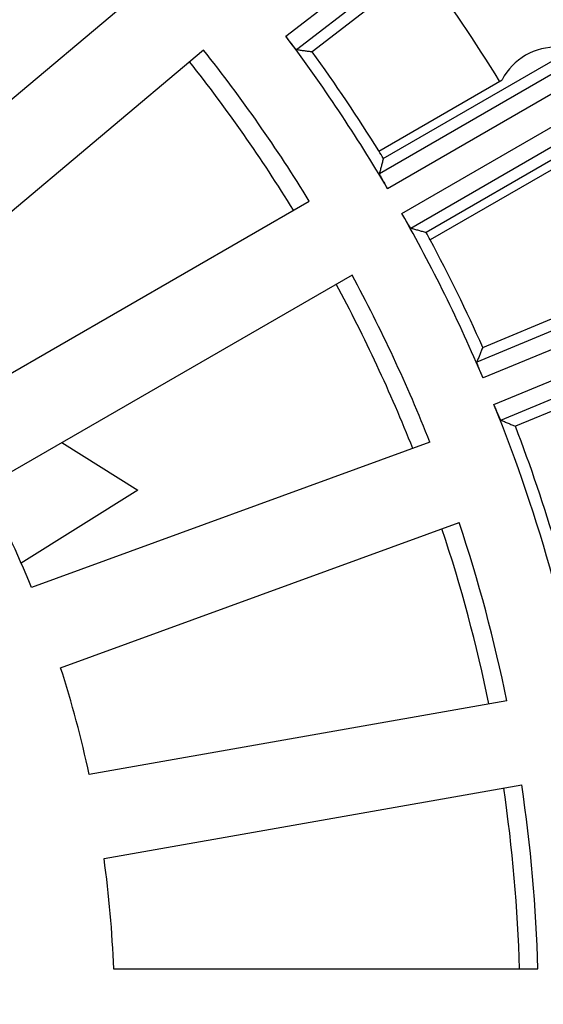
# Model space of a CAD drawing. Units: inches. Extents: x -2041 to -1815, y 199 to 500.
# Drawn here: x -1906 to -1899, y 304 to 318 of the extents above; entities that cross this region are included whole.
import ezdxf

# ---------------------------------------------------------------- set-up
doc = ezdxf.new("R2010")
doc.units = ezdxf.units.IN

# ---------------------------------------------------------------- blocks, each defined once
blk = doc.blocks.new('10721-90-Körper-Artikel_1_1__6', base_point=(-3939.587, 510.5))
at = {"color": 7, "linetype": 'Continuous'}
for p, q in [((-3811.277, 624.368), (-3809.087, 623)), ((-3809.087, 623), (-3812.449, 620.899))]:
    blk.add_line(p, q, dxfattribs=at)
blk.add_circle((-3842.087, 608), 97.5, dxfattribs=at)
blk.add_arc((-3842.087, 608), 51, 31.6607, 36.118, dxfattribs=at)
at = {"color": 3, "linetype": 'Continuous'}
for start, end in [(31.6019, 38.3981), (21.6019, 28.3981), (11.6019, 18.3981), (1.6019, 8.3981)]:
    blk.add_arc((-3842.087, 608), 44, start, end, dxfattribs=at)
blk = doc.blocks.new('Artikel_HL181_1_1__8', base_point=(-3903.095, 546.992))
at = {"color": 7, "linetype": 'Continuous'}
for p, q in [((-3793.328, 643.864), (-3804.075, 635.618)), ((-3808.782, 637.552), (-3818.135, 629.704)), ((-3802.025, 632.55), (-3794.763, 636.743)), ((-3816.553, 627.82), (-3807.201, 635.668)), ((-3802.155, 632.761), (-3798.605, 634.811)), ((-3793.533, 634.613), (-3800.795, 630.42)), ((-3797.127, 632.252), (-3800.677, 630.201)), ((-3799.164, 627.111), (-3786.649, 632.295)), ((-3814.73, 625.215), (-3804.156, 631.32)), ((-3785.707, 630.022), (-3798.222, 624.838)), ((-3802.926, 629.189), (-3813.5, 623.085)), ((-3800.683, 624.379), (-3812.156, 620.203)), ((-3811.314, 617.891), (-3799.842, 622.067)), ((-3798.468, 616.94), (-3810.491, 614.82)), ((-3810.064, 612.398), (-3798.041, 614.518)), ((-3809.787, 609.23), (-3797.578, 609.23))]:
    blk.add_line(p, q, dxfattribs=at)
at = {"color": 3, "linetype": 'Continuous'}
for p, q in [((-3804.835, 636.067), (-3798.12, 641.219)), ((-3804.528, 635.682), (-3797.821, 640.829)), ((-3794.817, 636.334), (-3802.139, 632.107)), ((-3794.572, 635.908), (-3801.901, 631.676)), ((-3801.49, 630.964), (-3794.16, 635.196)), ((-3801.236, 630.543), (-3793.914, 634.77)), ((-3791.523, 629.922), (-3799.334, 626.686)), ((-3791.335, 629.467), (-3799.154, 626.229)), ((-3798.84, 625.469), (-3791.021, 628.707)), ((-3798.643, 625.018), (-3790.832, 628.253))]:
    blk.add_line(p, q, dxfattribs=at)
at = {"color": 7, "linetype": 'Continuous'}
for centre, radius, start, end in [((-3842.087, 608), 46.642, 30.5052, 36.9948), ((-3842.087, 608), 44.526, 31.583, 38.417), ((-3842.087, 608), 46.986, 31.8026, 35.9999), ((-3797.054, 634), 1.75, 87.6249, 152.3751), ((-3842.087, 608), 46.986, 31.5001, 31.8026), ((-3842.087, 608), 46.642, 23.0052, 29.4948), ((-3842.087, 608), 46.986, 28.1974, 28.4999), ((-3842.087, 608), 46.986, 24.0001, 28.1974), ((-3842.087, 608), 44.526, 21.583, 28.417), ((-3842.087, 608), 46.642, 15.5052, 21.9948), ((-3842.087, 608), 46.986, 16.5001, 20.9999), ((-3842.087, 608), 32.324, 22.1808, 27.8192), ((-3842.087, 608), 44.526, 11.583, 18.417), ((-3842.087, 608), 32.324, 12.1808, 17.8192), ((-3842.087, 608), 44.526, 1.583, 8.417), ((-3842.087, 608), 32.324, 2.1808, 7.8192)]:
    blk.add_arc(centre, radius, start, end, dxfattribs=at)
for points, knots in [([(-3804.528, 635.682), (-3804.529, 635.684), (-3804.535, 635.687), (-3804.544, 635.698), (-3804.56, 635.715), (-3804.58, 635.739), (-3804.603, 635.767), (-3804.634, 635.806), (-3804.674, 635.857), (-3804.712, 635.906), (-3804.743, 635.946), (-3804.768, 635.979), (-3804.799, 636.02), (-3804.822, 636.05), (-3804.835, 636.067)], [0, 0, 0, 0, 0.0061779, 0.0200705, 0.0424204, 0.0758807, 0.1130223, 0.1501501, 0.2255246, 0.3078436, 0.3369817, 0.378205, 0.4303605, 0.4922954, 0.4922954, 0.4922954, 0.4922954]), ([(-3804.528, 635.682), (-3804.49, 635.677), (-3804.414, 635.666), (-3804.301, 635.65), (-3804.188, 635.634), (-3804.113, 635.623), (-3804.075, 635.618)], [0, 0, 0, 0, 0.1140909, 0.2288531, 0.3430395, 0.4573255, 0.4573255, 0.4573255, 0.4573255]), ([(-3802.025, 632.55), (-3802.035, 632.513), (-3802.053, 632.44), (-3802.082, 632.329), (-3802.11, 632.218), (-3802.129, 632.144), (-3802.139, 632.107)], [0, 0, 0, 0, 0.1137824, 0.2284722, 0.3429489, 0.4573255, 0.4573255, 0.4573255, 0.4573255]), ([(-3802.139, 632.107), (-3802.139, 632.106), (-3802.138, 632.103), (-3802.135, 632.096), (-3802.13, 632.084), (-3802.121, 632.065), (-3802.108, 632.04), (-3802.091, 632.009), (-3802.071, 631.971), (-3802.047, 631.929), (-3802.021, 631.883), (-3801.996, 631.839), (-3801.972, 631.797), (-3801.951, 631.761), (-3801.932, 631.729), (-3801.915, 631.701), (-3801.905, 631.684), (-3801.901, 631.676)], [0, 0, 0, 0, 0.0029673, 0.0099245, 0.0225455, 0.0424505, 0.0713682, 0.1073444, 0.1501803, 0.1994608, 0.2524208, 0.3078741, 0.3533121, 0.3956676, 0.4337492, 0.4663658, 0.4923259, 0.4923259, 0.4923259, 0.4923259]), ([(-3801.236, 630.543), (-3801.237, 630.544), (-3801.242, 630.549), (-3801.25, 630.561), (-3801.261, 630.575), (-3801.272, 630.593), (-3801.284, 630.612), (-3801.3, 630.638), (-3801.325, 630.679), (-3801.358, 630.735), (-3801.389, 630.789), (-3801.415, 630.833), (-3801.435, 630.868), (-3801.461, 630.913), (-3801.48, 630.946), (-3801.49, 630.964)], [0, 0, 0, 0, 0.0061779, 0.0200705, 0.0424204, 0.059462, 0.0824249, 0.112318, 0.1501506, 0.2255252, 0.3078442, 0.3369823, 0.3782056, 0.4303611, 0.492296, 0.492296, 0.492296, 0.492296]), ([(-3801.236, 630.543), (-3801.199, 630.533), (-3801.126, 630.512), (-3801.015, 630.482), (-3800.905, 630.451), (-3800.832, 630.43), (-3800.795, 630.42)], [0, 0, 0, 0, 0.1138881, 0.2288533, 0.3435441, 0.4573255, 0.4573255, 0.4573255, 0.4573255]), ([(-3799.164, 627.111), (-3799.178, 627.075), (-3799.206, 627.005), (-3799.248, 626.899), (-3799.291, 626.793), (-3799.319, 626.722), (-3799.334, 626.686)], [0, 0, 0, 0, 0.114814, 0.2284725, 0.3428039, 0.4573255, 0.4573255, 0.4573255, 0.4573255]), ([(-3799.154, 626.229), (-3799.161, 626.244), (-3799.173, 626.273), (-3799.19, 626.314), (-3799.205, 626.348), (-3799.216, 626.376), (-3799.23, 626.408), (-3799.245, 626.445), (-3799.261, 626.486), (-3799.274, 626.518), (-3799.286, 626.549), (-3799.298, 626.578), (-3799.308, 626.606), (-3799.317, 626.628), (-3799.324, 626.647), (-3799.329, 626.664), (-3799.333, 626.678), (-3799.334, 626.684), (-3799.334, 626.686)], [0, 0, 0, 0, 0.0502934, 0.0944755, 0.1319562, 0.1621451, 0.1844518, 0.2379488, 0.2817158, 0.3162744, 0.3421457, 0.3799784, 0.4098715, 0.4328344, 0.4498759, 0.4722258, 0.4861185, 0.4922963, 0.4922963, 0.4922963, 0.4922963]), ([(-3798.643, 625.018), (-3798.644, 625.019), (-3798.647, 625.022), (-3798.651, 625.03), (-3798.657, 625.041), (-3798.663, 625.053), (-3798.67, 625.068), (-3798.677, 625.083), (-3798.686, 625.102), (-3798.697, 625.126), (-3798.707, 625.149), (-3798.717, 625.173), (-3798.727, 625.196), (-3798.739, 625.225), (-3798.754, 625.26), (-3798.767, 625.29), (-3798.777, 625.316), (-3798.786, 625.338), (-3798.797, 625.364), (-3798.81, 625.395), (-3798.824, 625.431), (-3798.834, 625.456), (-3798.84, 625.469)], [0, 0, 0, 0, 0.0046644, 0.012627, 0.025225, 0.0424362, 0.055628, 0.0724805, 0.0935099, 0.119233, 0.1501666, 0.1701853, 0.1956973, 0.2269691, 0.2642678, 0.3078605, 0.3258862, 0.3494539, 0.3782219, 0.4118487, 0.4499927, 0.4923124, 0.4923124, 0.4923124, 0.4923124]), ([(-3798.643, 625.018), (-3798.608, 625.003), (-3798.537, 624.973), (-3798.432, 624.928), (-3798.327, 624.883), (-3798.257, 624.853), (-3798.222, 624.838)], [0, 0, 0, 0, 0.1140945, 0.2288531, 0.3430395, 0.4573255, 0.4573255, 0.4573255, 0.4573255])]:
    blk.add_open_spline(points, degree=3, knots=knots, dxfattribs=at)
blk = doc.blocks.new('10495-Edelstahlflansch_1_1__9', base_point=(-3940.087, 510))
at = {"color": 7, "linetype": 'Continuous'}
for radius in [98, 97.5]:
    blk.add_circle((-3842.087, 608), radius, dxfattribs=at)
at = {"color": 3, "linetype": 'Continuous'}
for radius in [95.5, 94.118, 93.647, 88.353, 87.882, 86.118, 85.647]:
    blk.add_circle((-3842.087, 608), radius, dxfattribs=at)
at = {"color": 7, "linetype": 'Continuous'}
for radius in [80.764, 65.236]:
    blk.add_arc((-3842.087, 608), radius, 0, 60, dxfattribs=at)
blk = doc.blocks.new('11029-Bitumenfolie_1_1__10', base_point=(-4052.087, 398))
at = {"color": 7, "linetype": 'Continuous'}
blk.add_circle((-3842.087, 608), 210, dxfattribs=at)
blk = doc.blocks.new('HL90KH-WEB__11', base_point=(-4052.087, 398))
for name, p in [('11029-Bitumenfolie_1_1__10', (-4052.087, 398)), ('10495-Edelstahlflansch_1_1__9', (-3940.087, 510)), ('10721-90-Körper-Artikel_1_1__6', (-3939.587, 510.5)), ('Artikel_HL181_1_1__8', (-3903.095, 546.992))]:
    blk.add_blockref(name, p)
blk = doc.blocks.new('Vordans2', base_point=(-3842, 608))
blk.add_blockref('HL90KH-WEB__11', (-4052.087, 398))

msp = doc.modelspace()

# ---------------------------------------------------------------- block references
at = {"xscale": 0.5, "yscale": 0.5, "zscale": 0.5}
msp.add_blockref('Vordans2', (-1921, 304), dxfattribs=at)

doc.saveas('drawing.dxf')
